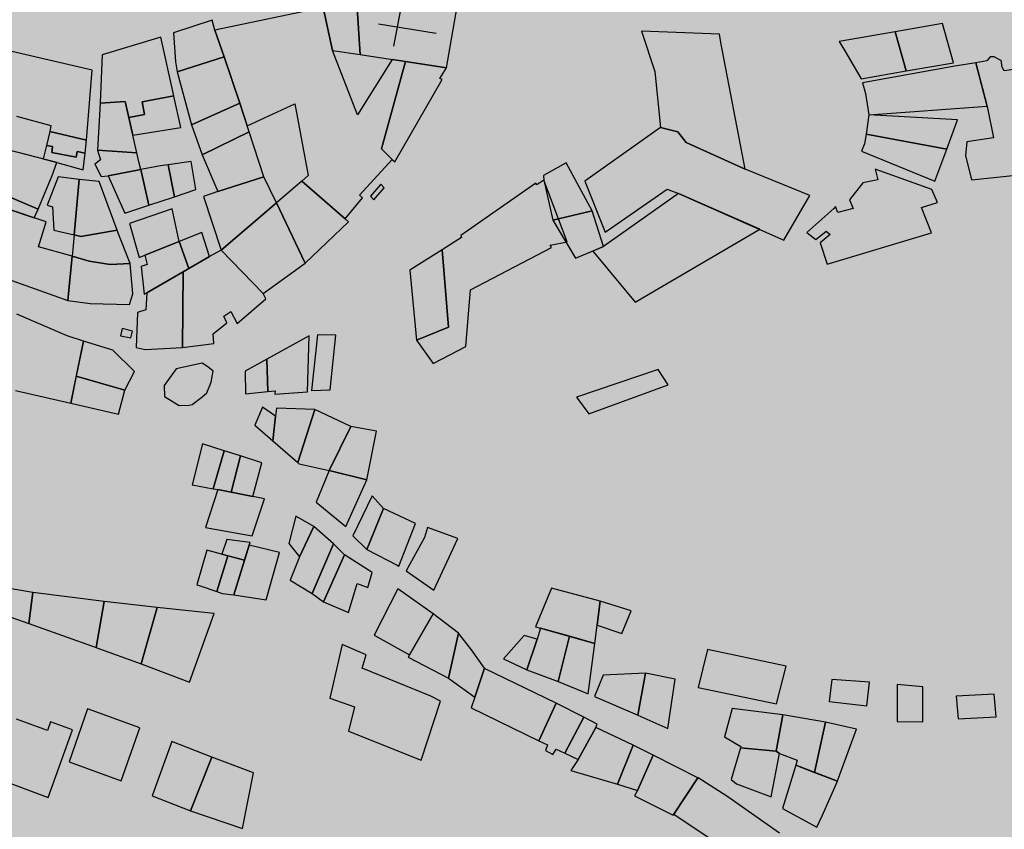
# Model space of a CAD drawing. Units: millimetres. Extents: x 345733 to 359545, y 4624114 to 4633983.
# Drawn here: x 352241 to 352405, y 4629600 to 4629735 of the extents above; entities that cross this region are included whole.
import ezdxf

# ---------------------------------------------------------------- set-up
doc = ezdxf.new("R2010")
doc.units = ezdxf.units.MM
doc.layers.add('ClasseIII', color=30, linetype='Continuous')
doc.layers.add('G_FABBRICATI', color=3, linetype='Continuous')

msp = doc.modelspace()

# ---------------------------------------------------------------- hatches: boundary and pattern name
at = {"layer": 'ClasseIII'}
h = msp.add_hatch(color=256, dxfattribs=at)
h.paths.add_polyline_path([(353492.28, 4629589.33), (353501.93, 4629614.63), (353510.36, 4629633.9), (353521.21, 4629653.17), (353530.86, 4629656.78), (353527.24, 4629667.62), (353550.14, 4629678.46), (353563.4, 4629692.92), (353559.79, 4629704.96), (353576.66, 4629718.21), (353597.15, 4629742.3), (353608, 4629761.57), (353628.5, 4629773.62), (353639.34, 4629797.7), (353646.58, 4629821.79), (353641.76, 4629837.45), (353651.4, 4629841.07), (353638.14, 4629872.38), (353650.19, 4629882.02), (353642.96, 4629894.06), (353671.32, 4629905.87), (353650.37, 4629916.33), (353648.22, 4629944.25), (353618.12, 4629995.8), (353618.12, 4630019.42), (353594.48, 4630045.2), (353607.38, 4630058.08), (353590.18, 4630086), (353609.53, 4630090.3), (353622.42, 4630101.04), (353607.38, 4630133.25), (353598.78, 4630167.62), (353631.02, 4630191.24), (353628.87, 4630206.28), (353631.02, 4630253.53), (353590.18, 4630247.08), (353588.03, 4630257.82), (353572.99, 4630290.04), (353519.25, 4630296.48), (353478.41, 4630317.96), (353444.02, 4630324.4), (353418.23, 4630317.96), (353418.23, 4630324.4), (353411.78, 4630363.06), (353433.27, 4630367.36), (353433.27, 4630371.65), (353411.78, 4630416.75), (353375.24, 4630421.05), (353360.19, 4630440.38), (353327.95, 4630438.23), (353263.46, 4630414.61), (353220.48, 4630373.8), (353175.34, 4630341.58), (353147.39, 4630343.73), (353110.85, 4630373.8), (353074.31, 4630401.72), (353067.86, 4630425.35), (353076.46, 4630464), (353091.51, 4630541.32), (353162.44, 4630618.64), (353244.12, 4630708.85), (353317.2, 4630734.62), (353325.8, 4630743.21), (353342.99, 4630777.57), (353302.15, 4630779.72), (353175.34, 4630760.39), (353080.76, 4630721.73), (353054.97, 4630741.06), (353011.98, 4630732.47), (353029.17, 4630717.44), (352941.05, 4630695.96), (352754.04, 4630603.61), (352717.5, 4630633.67), (352650.87, 4630704.55), (352618.63, 4630749.65), (352605.73, 4630726.03), (352592.84, 4630706.7), (352560.59, 4630674.48), (352552, 4630668.04), (352517.61, 4630655.15), (352511.16, 4630642.27), (352496.11, 4630603.61), (352500.41, 4630573.54), (352448.82, 4630554.21), (352429.48, 4630543.47), (352423.03, 4630498.37), (352416.58, 4630457.56), (352397.06, 4630425.31), (352375.45, 4630404.92), (352369.44, 4630391.72), (352333.42, 4630364.12), (352291.39, 4630323.33), (352112.48, 4630367.72), (352096.87, 4630317.33), (352024.83, 4630341.33), (352022.43, 4630307.74), (351974.4, 4630300.54), (351896.35, 4630323.33), (351803.89, 4630326.93), (351715.04, 4630364.12), (351660.09, 4630348.32), (351604.05, 4630332.54), (351515.65, 4630334.91), (351454.09, 4630345.95), (351397.26, 4630366.45), (351351.48, 4630381.44), (351309.65, 4630415.35), (351268.61, 4630450.84), (351239.41, 4630468.19), (351219.67, 4630427.18), (351188.32, 4630356.33), (351183.39, 4630326.81), (351162.47, 4630254.25), (351161.24, 4630165.7), (351156.31, 4630059.92), (351151.39, 4630039.02), (351189.55, 4629999.66), (351167.39, 4629936.94), (351118.45, 4629855.98), (351127.4, 4629825.81), (351111.74, 4629795.65), (351137.46, 4629772.19), (351132.99, 4629756.55), (351149.76, 4629743.14), (351151.99, 4629712.97), (351129.63, 4629653.76), (351105.03, 4629650.41), (351052.48, 4629643.7), (351026.76, 4629639.24), (351022.29, 4629590.08), (351018.94, 4629572.2), (350999.93, 4629515.22), (350986.51, 4629461.6), (350955.2, 4629411.32), (350938.43, 4629404.62), (350903.77, 4629362.16), (350880.29, 4629355.46), (350855.8, 4629359.1), (350826.26, 4629366.48), (350833.64, 4629339.42), (350843.49, 4629287.76), (350841.03, 4629248.41), (350836.1, 4629196.75), (350826.26, 4629147.56), (350826.26, 4629120.5), (350804.1, 4629088.52), (350804.1, 4629059), (350799.18, 4629041.79), (350786.87, 4629009.81), (350777.02, 4628975.37), (350774.56, 4628931.09), (350757.33, 4628904.04), (350742.56, 4628874.52), (350737.63, 4628830.24), (350725.33, 4628822.86), (350722.86, 4628798.27), (350708.09, 4628753.99), (350693.32, 4628726.93), (350663.78, 4628719.55), (350641.63, 4628736.77), (350617.01, 4628707.25), (350592.39, 4628702.33), (350565.31, 4628697.42), (350528.38, 4628662.98), (350498.84, 4628658.06), (350429.91, 4628662.98), (350363.45, 4628675.28), (350341.29, 4628633.46), (350316.67, 4628557.21), (350274.82, 4628451.44), (350242.82, 4628380.1), (350161.58, 4628330.91), (350129.67, 4628324.73), (350127.6, 4628312.75), (350140.89, 4628302.88), (350146.29, 4628274.12), (350146.56, 4628273.98), (350165.18, 4628281.56), (350194.77, 4628279.59), (350234.22, 4628279.59), (350259.87, 4628281.56), (350311.16, 4628287.47), (350338.78, 4628281.56), (350406.45, 4628298.95), (350421.7, 4628301.88), (350453.37, 4628307.74), (350477.41, 4628322.98), (350500.87, 4628325.32), (350547.19, 4628333.52), (350563.02, 4628332.35), (350568.89, 4628327.08), (350589.41, 4628328.84), (350607.59, 4628320.05), (350615.22, 4628310.67), (350631.05, 4628310.67), (350646.29, 4628308.33), (350663.3, 4628308.91), (350690.28, 4628313.02), (350718.42, 4628305.98), (350829.25, 4628282.55), (350882.03, 4628293.68), (350906.15, 4628293.78), (350943.42, 4628295.74), (350968.93, 4628295.74), (350983.31, 4628294.43), (350995.74, 4628284.63), (351011.43, 4628266.99), (351023.85, 4628251.31), (351050.01, 4628244.78), (351104.94, 4628240.2), (351141.56, 4628236.28), (351163.79, 4628222.56), (351191.91, 4628223.21), (351208.25, 4628202.96), (351226.56, 4628192.51), (351243.56, 4628185.32), (351255.33, 4628168.33), (351272.99, 4628163.76), (351288.03, 4628153.96), (351323.34, 4628126.52), (351366.5, 4628093.19), (351367.15, 4628084.7), (351374.34, 4628070.98), (351378.54, 4628059.19), (351395.74, 4628051.62), (351422.59, 4628029.61), (351452.19, 4628011.73), (351472.15, 4627975.28), (351489.36, 4627932.64), (351507.94, 4627906.5), (351538.23, 4627867.99), (351558.88, 4627835.66), (351571.26, 4627814.34), (351600.86, 4627794.4), (351632.52, 4627774.45), (351658.22, 4627756.22), (351665.61, 4627744.62), (351681.44, 4627711.4), (351694.63, 4627688.2), (351689.89, 4627665.53), (351692, 4627628.62), (351688.3, 4627587.49), (351685.66, 4627551.11), (351684.08, 4627523.69), (351688.83, 4627485.73), (351691.63, 4627459.73), (351675.37, 4627390.71), (351618.49, 4627346.05), (351590.04, 4627333.87), (351585.98, 4627305.45), (351577.85, 4627268.91), (351573.79, 4627248.61), (351561.6, 4627147.1), (351557.54, 4627041.54), (351533.16, 4626972.52), (351525.31, 4626899.37), (351585.8, 4626855.33), (351605.58, 4626838.83), (351638.8, 4626879.14), (351711.94, 4626883.2), (351817.59, 4626846.66), (351947.62, 4626866.96), (352032.95, 4626907.56), (352093.9, 4626964.4), (352114.21, 4626996.88), (352158.91, 4627057.78), (352158.91, 4627126.8), (352187.35, 4627195.83), (352187.35, 4627264.85), (352199.55, 4627297.33), (352240.18, 4627313.57), (352313.32, 4627321.69), (352402.71, 4627317.63), (352463.66, 4627285.15), (352536.8, 4627228.31), (352622.13, 4627074.02), (352666.83, 4627000.94), (352695.27, 4626980.64), (352687.15, 4626935.98), (352703.4, 4626871.02), (352727.78, 4626879.14), (352723.72, 4626806.06), (352691.21, 4626765.46), (352670.89, 4626769.52), (352650.58, 4626720.8), (352674.96, 4626651.77), (352691.21, 4626647.71), (352670.89, 4626534.03), (352679.02, 4626473.13), (352687.15, 4626404.11), (352687.15, 4626335.09), (352715.59, 4626294.49), (352739.97, 4626237.65), (352760.29, 4626172.68), (352768.41, 4626149.7), (352795.82, 4626134.3), (352807.35, 4626141.71), (352815.7, 4626163.95), (352867.19, 4626169.51), (352940.94, 4626205.67), (353011.91, 4626254.33), (353075.92, 4626289.09), (353126.02, 4626311.34), (353196.99, 4626333.59), (353256.82, 4626362.79), (353306.92, 4626394.77), (353383.83, 4626407.32), (353370.93, 4626621.41), (353379.28, 4626678.42), (353235.02, 4626888.4), (353219.34, 4626917.78), (353274.22, 4627000.04), (353291.86, 4627050.96), (353289.9, 4627086.21), (353350.66, 4627082.29), (353425.15, 4627078.38), (353497.67, 4627078.38), (353556.47, 4627086.21), (353585.87, 4627099.92), (353664.27, 4627174.34), (353691.71, 4627209.6), (353752.72, 4627259.88), (353755.5, 4627268.22), (353742.87, 4627352.36), (353740.38, 4627402.08), (353700.27, 4627421.18), (353729.79, 4627582.83), (353714.48, 4627671.29), (353710.11, 4627732.46), (353735.25, 4627777.23), (353758.74, 4627813.62), (353784.61, 4627859.79), (353775.37, 4627879.48), (353758.12, 4627907.8), (353734.72, 4627942.88), (353721.16, 4627951.5), (353700.83, 4627960.74), (353680.5, 4627974.89), (353657.71, 4628006.9), (353628.83, 4628027.55), (353601.01, 4628043.79), (353578.82, 4628050.35), (353589.45, 4628066.59), (353596.01, 4628075.96), (353607.57, 4628092.82), (353622.42, 4628101.59), (353600.44, 4628140.62), (353580.91, 4628165.02), (353576.03, 4628199.17), (353573.59, 4628223.57), (353571.15, 4628243.08), (353573.59, 4628272.36), (353578.47, 4628308.95), (353583.35, 4628340.66), (353566.26, 4628362.62), (353573.59, 4628426.05), (353578.47, 4628450.44), (353568.7, 4628472.4), (353539.41, 4628496.79), (353502.78, 4628489.48), (353490.58, 4628528.51), (353485.69, 4628594.38), (353490.58, 4628670), (353517.49, 4628658.74), (353528.72, 4628697.2), (353539.94, 4628703.61), (353618.53, 4628735.67), (353666.65, 4628754.9), (353687.5, 4628774.13), (353706.74, 4628806.18), (353721.18, 4628844.64), (353732.4, 4628849.45), (353746.84, 4628846.24), (353762.88, 4628852.65), (353782.12, 4628855.86), (353807.78, 4628875.09), (353830.24, 4628891.11), (353814.2, 4628913.55), (353822.22, 4628931.17), (353809.39, 4628950.41), (353799.76, 4628974.44), (353812.59, 4628985.66), (353817.41, 4629008.1), (353807.78, 4629070.6), (353799.76, 4629141.11), (353804.57, 4629181.17), (353825.42, 4629210.02), (353810.99, 4629216.43), (353782.12, 4629216.43), (353746.84, 4629214.82), (353685.89, 4629221.23), (353661.83, 4629222.84), (353626.55, 4629227.64), (353626.55, 4629240.47), (353591.27, 4629269.31), (353567.21, 4629294.95), (353552.77, 4629327), (353539.94, 4629333.41), (353533.53, 4629352.64), (353507.87, 4629357.45), (353493.49, 4629365.3), (353509.16, 4629418.3), (353507.95, 4629455.64), (353506.75, 4629499), (353501.93, 4629539.95), (353492.28, 4629539.95), (353489.87, 4629554.4)])
h.paths.add_polyline_path([(352486.19, 4627830.31), (352502.53, 4627820.61), (352517.57, 4627802.36), (352539.05, 4627781.97), (352540.12, 4627768.02), (352542.27, 4627761.58), (352562.68, 4627731.53), (352572.35, 4627686.45), (352576.64, 4627667.13), (352587.38, 4627643.52), (352590.61, 4627599.52), (352597.05, 4627553.37), (352597.05, 4627525.47), (352605.64, 4627490.05), (352620.68, 4627436.39), (352616.38, 4627402.04), (352611.01, 4627382.73), (352640.01, 4627352.68), (352550.86, 4627281.84), (352546.57, 4627288.28), (352531.53, 4627311.89), (352514.34, 4627331.21), (352491.79, 4627347.31), (352455.27, 4627378.43), (352441.31, 4627387.02), (352415.53, 4627411.7), (352380.08, 4627453.56), (352373.64, 4627476.1), (352341.41, 4627544.78), (352326.38, 4627579.13), (352303.82, 4627611.32), (352287.71, 4627663.91), (352329.6, 4627673.57), (352378.73, 4627689.81), (352387.12, 4627716.23), (352385.44, 4627739.72), (352400.55, 4627766.14), (352419.44, 4627758.17), (352444.63, 4627759.01), (352461, 4627768.24), (352476.95, 4627785.86), (352481.99, 4627802.63)], flags=16)

# ---------------------------------------------------------------- linework, layer by layer
at = {"layer": 'G_FABBRICATI'}
for p, q in [((352297.65, 4629729.1), (352296.94, 4629739.6)), ((352296.94, 4629739.6), (352297.65, 4629729.1)), ((352291.43, 4629736.96), (352273.36, 4629733.19)), ((352291.43, 4629736.96), (352293, 4629729.8)), ((352293, 4629729.8), (352291.43, 4629736.96)), ((352303.28, 4629730.51), (352304.5, 4629736.91)), ((352312.05, 4629726.87), (352313.88, 4629737.11)), ((352272.89, 4629734.82), (352266.45, 4629732.75)), ((352273.36, 4629733.19), (352272.89, 4629734.82)), ((352300.72, 4629734.22), (352310.35, 4629732.65)), ((352395.02, 4629734.27), (352387.08, 4629732.89)), ((352396.85, 4629727.74), (352395.02, 4629734.27)), ((352264.31, 4629732.02), (352254.51, 4629729.04)), ((352266.48, 4629722.22), (352264.31, 4629732.02)), ((352266.45, 4629732.75), (352266.75, 4629727.9)), ((352274.89, 4629728.7), (352273.36, 4629733.19)), ((352273.36, 4629733.19), (352274.89, 4629728.7)), ((352357.75, 4629732.48), (352344.69, 4629733.01)), ((352344.69, 4629733.01), (352346.93, 4629726.29)), ((352357.92, 4629731.14), (352357.75, 4629732.48)), ((352387.08, 4629732.89), (352377.72, 4629731.29)), ((352387.08, 4629732.89), (352388.95, 4629726.35)), ((352388.95, 4629726.35), (352387.08, 4629732.89)), ((352252.81, 4629726.47), (352235.12, 4629730.62)), ((352362.02, 4629709.96), (352357.92, 4629731.14)), ((352377.72, 4629731.29), (352378.83, 4629729.44)), ((352254.51, 4629729.04), (352254.18, 4629721.08)), ((352267.01, 4629726.19), (352274.89, 4629728.7)), ((352274.89, 4629728.7), (352267.01, 4629726.19)), ((352277.5, 4629720.96), (352274.89, 4629728.7)), ((352274.89, 4629728.7), (352277.5, 4629720.96)), ((352293, 4629729.8), (352297.65, 4629729.1)), ((352297.17, 4629719.04), (352293, 4629729.8)), ((352297.65, 4629729.1), (352312.05, 4629726.87)), ((352378.83, 4629729.44), (352381.39, 4629725.05)), ((352402.98, 4629728.69), (352402.42, 4629728.03)), ((352403.67, 4629728.7), (352402.98, 4629728.69)), ((352404.86, 4629728.06), (352403.67, 4629728.7)), ((352266.75, 4629727.9), (352267.01, 4629726.19)), ((352302.96, 4629728.28), (352297.17, 4629719.04)), ((352305.24, 4629727.93), (352301.18, 4629713.34)), ((352301.18, 4629713.34), (352305.24, 4629727.93)), ((352305.24, 4629727.93), (352302.96, 4629728.28)), ((352312.05, 4629726.87), (352305.24, 4629727.93)), ((352310.94, 4629725.11), (352312.05, 4629726.87)), ((352397.07, 4629727.14), (352381.62, 4629724.37)), ((352388.95, 4629726.35), (352396.86, 4629727.72)), ((352396.86, 4629727.72), (352396.85, 4629727.74)), ((352400.57, 4629727.72), (352397.07, 4629727.14)), ((352402.42, 4629728.03), (352400.57, 4629727.72)), ((352400.57, 4629727.72), (352402.48, 4629720.39)), ((352402.46, 4629720.49), (352400.57, 4629727.72)), ((352404.92, 4629727.11), (352404.86, 4629728.06)), ((352405.33, 4629726.39), (352404.92, 4629727.11)), ((352409.83, 4629727.07), (352405.33, 4629726.39)), ((352251.9, 4629714.78), (352252.81, 4629726.47)), ((352267.01, 4629726.19), (352269.44, 4629717.33)), ((352346.93, 4629726.29), (352347.88, 4629716.88)), ((352381.39, 4629725.05), (352388.95, 4629726.35)), ((352303.44, 4629711.14), (352311.35, 4629724.91)), ((352311.35, 4629724.91), (352310.94, 4629725.11)), ((352381.62, 4629724.37), (352382.14, 4629722.56)), ((352266.48, 4629722.22), (352261.18, 4629721.21)), ((352261.18, 4629721.21), (352266.48, 4629722.22)), ((352266.49, 4629722.16), (352266.48, 4629722.22)), ((352267.63, 4629716.93), (352266.49, 4629722.16)), ((352382.14, 4629722.56), (352382.7, 4629719)), ((352254.18, 4629720.97), (352253.73, 4629713.13)), ((352258.34, 4629721.27), (352254.18, 4629720.97)), ((352254.18, 4629720.97), (352258.34, 4629721.27)), ((352254.18, 4629721.08), (352254.18, 4629720.97)), ((352259.6, 4629715.6), (352258.34, 4629721.27)), ((352258.34, 4629721.27), (352258.94, 4629718.57)), ((352261.18, 4629721.21), (352261.57, 4629719.1)), ((352261.57, 4629719.1), (352261.18, 4629721.21)), ((352269.44, 4629717.33), (352277.5, 4629720.96)), ((352277.5, 4629720.96), (352269.44, 4629717.33)), ((352279.08, 4629716.18), (352277.5, 4629720.96)), ((352277.5, 4629720.96), (352278.76, 4629717.16)), ((352278.76, 4629717.16), (352286.72, 4629720.85)), ((352286.72, 4629720.85), (352288.95, 4629708.88)), ((352382.7, 4629719), (352402.46, 4629720.49)), ((352402.48, 4629720.39), (352403.55, 4629715.19)), ((352240.17, 4629718.8), (352245.91, 4629717.26)), ((352261.57, 4629719.1), (352258.94, 4629718.57)), ((352258.94, 4629718.57), (352261.57, 4629719.1)), ((352382.7, 4629719), (352382.25, 4629715.81)), ((352397.53, 4629718.17), (352382.7, 4629719)), ((352245.91, 4629717.26), (352245.75, 4629716.26)), ((352258.94, 4629718.57), (352259.6, 4629715.6)), ((352269.44, 4629717.33), (352271.24, 4629712.31)), ((352395.72, 4629713.26), (352397.53, 4629718.17)), ((352245.75, 4629716.26), (352245.16, 4629713.9)), ((352245.75, 4629716.26), (352251.9, 4629714.78)), ((352251.9, 4629714.78), (352245.75, 4629716.26)), ((352259.6, 4629715.6), (352267.63, 4629716.93)), ((352260.28, 4629712.69), (352259.6, 4629715.6)), ((352271.24, 4629712.31), (352279.08, 4629716.18)), ((352279.08, 4629716.18), (352271.24, 4629712.31)), ((352281.54, 4629708.64), (352279.08, 4629716.18)), ((352347.88, 4629716.88), (352335.22, 4629707.94)), ((352347.88, 4629716.88), (352350.74, 4629716.17)), ((352350.74, 4629716.17), (352347.88, 4629716.88)), ((352350.74, 4629716.17), (352352.17, 4629714.42)), ((352352.17, 4629714.42), (352350.74, 4629716.17)), ((352382.25, 4629715.81), (352381.95, 4629714.15)), ((352395.72, 4629713.26), (352382.25, 4629715.81)), ((352382.25, 4629715.81), (352395.72, 4629713.26)), ((352246.94, 4629711.06), (352235.66, 4629713.92)), ((352245.16, 4629713.9), (352244.65, 4629711.64)), ((352246.18, 4629713.71), (352245.16, 4629713.9)), ((352245.16, 4629713.9), (352246.18, 4629713.71)), ((352246.05, 4629712.74), (352246.18, 4629713.71)), ((352246.18, 4629713.71), (352246.05, 4629712.74)), ((352251.65, 4629712.63), (352251.9, 4629714.78)), ((352352.17, 4629714.42), (352362.02, 4629709.96)), ((352362.02, 4629709.96), (352352.17, 4629714.42)), ((352381.95, 4629714.15), (352381.45, 4629712.97)), ((352399.09, 4629714.5), (352398.86, 4629712.24)), ((352403.55, 4629715.19), (352399.09, 4629714.5)), ((352250.13, 4629711.97), (352246.05, 4629712.74)), ((352246.05, 4629712.74), (352250.13, 4629711.97)), ((352250.29, 4629712.9), (352250.13, 4629711.97)), ((352250.13, 4629711.97), (352250.29, 4629712.9)), ((352251.65, 4629712.63), (352250.29, 4629712.9)), ((352250.29, 4629712.9), (352251.65, 4629712.63)), ((352251.33, 4629709.84), (352251.65, 4629712.63)), ((352260.28, 4629712.69), (352253.73, 4629713.13)), ((352253.73, 4629713.13), (352254.21, 4629711.51)), ((352253.73, 4629713.13), (352260.28, 4629712.69)), ((352260.64, 4629711.17), (352260.28, 4629712.69)), ((352271.24, 4629712.31), (352273.81, 4629706.22)), ((352301.18, 4629713.34), (352303.01, 4629711.57)), ((352303.01, 4629711.57), (352301.18, 4629713.34)), ((352381.45, 4629712.97), (352393.75, 4629707.94)), ((352393.75, 4629707.94), (352395.72, 4629713.26)), ((352398.86, 4629712.24), (352399.85, 4629708.17)), ((352244.65, 4629711.64), (352246.94, 4629711.06)), ((352246.14, 4629708.87), (352246.94, 4629711.06)), ((352246.94, 4629711.06), (352251.33, 4629709.84)), ((352254.21, 4629711.51), (352253.26, 4629710.75)), ((352253.26, 4629710.75), (352254.32, 4629708.74)), ((352260.94, 4629709.86), (352260.64, 4629711.17)), ((352264.26, 4629710.49), (352260.94, 4629709.86)), ((352265.54, 4629710.67), (352264.26, 4629710.49)), ((352269.4, 4629711.24), (352265.54, 4629710.67)), ((352265.54, 4629710.67), (352266.58, 4629705.33)), ((352266.58, 4629705.33), (352265.54, 4629710.67)), ((352270.13, 4629706.52), (352269.4, 4629711.24)), ((352297.51, 4629705.62), (352303.01, 4629711.57)), ((352303.01, 4629711.57), (352303.44, 4629711.14)), ((352332.09, 4629710.99), (352328.29, 4629708.9)), ((352336.43, 4629702.97), (352332.09, 4629710.99)), ((352243.77, 4629703.26), (352246.14, 4629708.87)), ((352254.32, 4629708.74), (352255.52, 4629708.85)), ((352260.94, 4629709.86), (352255.52, 4629708.85)), ((352255.52, 4629708.85), (352260.94, 4629709.86)), ((352255.52, 4629708.85), (352258.29, 4629702.57)), ((352260.94, 4629709.86), (352262.29, 4629703.9)), ((352262.29, 4629703.9), (352260.94, 4629709.86)), ((352288.95, 4629708.88), (352287.88, 4629707.96)), ((352328.29, 4629708.9), (352328.34, 4629708.08)), ((352372.83, 4629705.53), (352362.02, 4629709.96)), ((352393.23, 4629706.52), (352383.74, 4629709.92)), ((352383.74, 4629709.92), (352384.18, 4629708.16)), ((352399.85, 4629708.17), (352406.79, 4629708.87)), ((352243.77, 4629703.26), (352232.78, 4629707.97)), ((352233.73, 4629707.56), (352243.77, 4629703.26)), ((352247.12, 4629708.64), (352245.3, 4629703.91)), ((352250.67, 4629708.21), (352247.12, 4629708.64)), ((352249.8, 4629698.94), (352250.67, 4629708.21)), ((352250.67, 4629708.21), (352249.8, 4629698.94)), ((352254.02, 4629707.85), (352250.67, 4629708.21)), ((352257, 4629699.75), (352254.02, 4629707.85)), ((352273.81, 4629706.22), (352281.54, 4629708.64)), ((352281.54, 4629708.63), (352273.81, 4629706.22)), ((352283.64, 4629704.32), (352281.54, 4629708.63)), ((352287.88, 4629707.96), (352283.64, 4629704.32)), ((352295.12, 4629701.63), (352287.88, 4629707.96)), ((352287.88, 4629707.96), (352295.12, 4629701.63)), ((352301.12, 4629707.45), (352299.38, 4629705.44)), ((352301.65, 4629706.82), (352301.12, 4629707.45)), ((352327, 4629707.59), (352314.47, 4629698.87)), ((352327.19, 4629707.34), (352327, 4629707.59)), ((352328.34, 4629708.08), (352327.19, 4629707.34)), ((352328.34, 4629708.08), (352329.84, 4629701.39)), ((352332.23, 4629697.81), (352328.34, 4629708.08)), ((352335.22, 4629707.94), (352338.6, 4629699.38)), ((352381.67, 4629707.63), (352379.47, 4629704.83)), ((352384.18, 4629708.16), (352381.67, 4629707.63)), ((352266.58, 4629705.33), (352270.13, 4629706.52)), ((352273.81, 4629706.22), (352271.46, 4629705.35)), ((352298.01, 4629705.15), (352297.51, 4629705.62)), ((352299.91, 4629704.81), (352301.65, 4629706.82)), ((352350.84, 4629705.88), (352338.31, 4629697.02)), ((352338.6, 4629699.38), (352348.98, 4629706.6)), ((352348.98, 4629706.6), (352350.84, 4629705.88)), ((352350.84, 4629705.88), (352368.47, 4629698.08)), ((352364.49, 4629699.91), (352350.84, 4629705.88)), ((352368.47, 4629698.08), (352372.83, 4629705.53)), ((352394.17, 4629704.36), (352393.23, 4629706.52)), ((352245.3, 4629703.91), (352246.18, 4629703.64)), ((352258.29, 4629702.57), (352262.29, 4629703.9)), ((352262.29, 4629703.9), (352266.58, 4629705.33)), ((352271.46, 4629705.35), (352274.37, 4629696.42)), ((352274.37, 4629696.42), (352283.64, 4629704.32)), ((352283.64, 4629704.32), (352274.37, 4629696.42)), ((352283.64, 4629704.32), (352288.42, 4629694.22)), ((352288.42, 4629694.22), (352283.64, 4629704.32)), ((352295.12, 4629701.63), (352298.01, 4629705.15)), ((352299.38, 4629705.44), (352299.91, 4629704.81)), ((352379.47, 4629704.83), (352380.07, 4629703.35)), ((352391.49, 4629703.53), (352394.17, 4629704.36)), ((352238.47, 4629703.37), (352243.15, 4629701.8)), ((352245.12, 4629701.14), (352238.47, 4629703.37)), ((352243.15, 4629701.8), (352243.77, 4629703.26)), ((352246.18, 4629703.64), (352246.43, 4629699.75)), ((352266.18, 4629703.29), (352259.06, 4629700.85)), ((352267.37, 4629697.86), (352266.18, 4629703.29)), ((352329.84, 4629701.39), (352336.43, 4629702.97)), ((352336.43, 4629702.97), (352329.84, 4629701.39)), ((352338.31, 4629697.02), (352336.43, 4629702.97)), ((352376.83, 4629703.38), (352372.31, 4629699.37)), ((352377.1, 4629703.68), (352376.83, 4629703.38)), ((352377.51, 4629702.7), (352377.1, 4629703.68)), ((352380.07, 4629703.35), (352377.51, 4629702.7)), ((352393.17, 4629699.32), (352391.49, 4629703.53)), ((352243.85, 4629696.98), (352245.12, 4629701.14)), ((352259.06, 4629700.85), (352260.7, 4629695.19)), ((352288.42, 4629694.22), (352295.67, 4629701.15)), ((352295.67, 4629701.15), (352295.12, 4629701.63)), ((352329.84, 4629701.39), (352333.64, 4629695.05)), ((352246.43, 4629699.75), (352249.8, 4629698.94)), ((352249.8, 4629698.94), (352249.46, 4629695.38)), ((352249.8, 4629698.94), (352250.9, 4629698.68)), ((352250.9, 4629698.68), (352249.8, 4629698.94)), ((352250.9, 4629698.68), (352257, 4629699.75)), ((352257, 4629699.75), (352250.9, 4629698.68)), ((352257.02, 4629699.71), (352257, 4629699.75)), ((352259.15, 4629694.19), (352257.02, 4629699.71)), ((352271.17, 4629699.35), (352267.37, 4629697.86)), ((352272.43, 4629695.36), (352271.17, 4629699.35)), ((352314.47, 4629698.87), (352314.58, 4629698.53)), ((352343.63, 4629687.7), (352364.49, 4629699.91)), ((352372.31, 4629699.37), (352373.85, 4629698.2)), ((352373.85, 4629698.2), (352375.54, 4629699.55)), ((352376.23, 4629699.04), (352374.55, 4629697.62)), ((352375.54, 4629699.55), (352376.23, 4629699.04)), ((352375.75, 4629694.07), (352393.17, 4629699.32)), ((352267.37, 4629697.86), (352261.61, 4629695.54)), ((352261.61, 4629695.54), (352267.37, 4629697.86)), ((352267.37, 4629697.86), (352268.98, 4629693.34)), ((352268.98, 4629693.34), (352267.37, 4629697.86)), ((352314.58, 4629698.53), (352311.34, 4629696.45)), ((352329.39, 4629697.23), (352332.23, 4629697.81)), ((352329.62, 4629696.85), (352329.39, 4629697.23)), ((352374.55, 4629697.62), (352375.75, 4629694.07)), ((352249.46, 4629695.38), (352243.85, 4629696.98)), ((352274.37, 4629696.42), (352272.43, 4629695.36)), ((352281.39, 4629689.14), (352274.37, 4629696.42)), ((352274.37, 4629696.42), (352281.39, 4629689.14)), ((352311.34, 4629696.45), (352305.95, 4629693.03)), ((352311.34, 4629696.45), (352312.41, 4629683.54)), ((352312.41, 4629683.54), (352311.34, 4629696.45)), ((352316.1, 4629689.75), (352329.62, 4629696.85)), ((352333.64, 4629695.05), (352338.31, 4629697.02)), ((352338.31, 4629697.02), (352336.56, 4629696.21)), ((352336.56, 4629696.21), (352343.63, 4629687.7)), ((352248.75, 4629687.96), (352249.46, 4629695.38)), ((352249.46, 4629695.38), (352248.75, 4629687.96)), ((352249.46, 4629695.38), (352252.33, 4629694.56)), ((352252.33, 4629694.56), (352249.46, 4629695.38)), ((352252.33, 4629694.56), (352255.82, 4629694.02)), ((352255.82, 4629694.02), (352252.33, 4629694.56)), ((352255.82, 4629694.02), (352259.15, 4629694.19)), ((352259.15, 4629694.19), (352255.82, 4629694.02)), ((352259.6, 4629689.12), (352259.15, 4629694.19)), ((352260.7, 4629695.19), (352261.61, 4629695.54)), ((352262, 4629694.03), (352261.01, 4629693.69)), ((352261.61, 4629695.54), (352262, 4629694.03)), ((352272.43, 4629695.36), (352268.04, 4629692.78)), ((352268.98, 4629693.34), (352272.43, 4629695.36)), ((352281.39, 4629689.14), (352288.42, 4629694.22)), ((352261.01, 4629693.69), (352261.5, 4629689.07)), ((352261.97, 4629689.25), (352268.98, 4629693.34)), ((352268.04, 4629692.78), (352261.97, 4629689.25)), ((352268.04, 4629692.78), (352267.94, 4629680.12)), ((352267.94, 4629680.12), (352268.04, 4629692.78)), ((352305.95, 4629693.03), (352307.04, 4629681.33)), ((352237.82, 4629691.87), (352248.75, 4629687.96)), ((352259.05, 4629687.3), (352259.6, 4629689.12)), ((352261.5, 4629689.07), (352261.97, 4629689.25)), ((352261.97, 4629689.25), (352261.8, 4629686.4)), ((352281.84, 4629688.26), (352281.39, 4629689.14)), ((352315.33, 4629680.27), (352316.1, 4629689.75)), ((352248.75, 4629687.96), (352252.51, 4629687.46)), ((352252.51, 4629687.46), (352259.05, 4629687.3)), ((352277.08, 4629684.14), (352281.84, 4629688.26)), ((352248.62, 4629682.1), (352240.21, 4629685.7)), ((352260.39, 4629685.97), (352260.19, 4629680.13)), ((352261.8, 4629686.4), (352260.39, 4629685.97)), ((352274.83, 4629685.39), (352275.99, 4629686.14)), ((352275.99, 4629686.14), (352277.08, 4629684.14)), ((352273.03, 4629682.44), (352275.35, 4629684.27)), ((352275.35, 4629684.27), (352274.83, 4629685.39)), ((352257.85, 4629683.28), (352257.54, 4629682.07)), ((352259.54, 4629682.87), (352257.85, 4629683.28)), ((352259.26, 4629681.77), (352259.54, 4629682.87)), ((352273.18, 4629680.82), (352273.03, 4629682.44)), ((352312.41, 4629683.54), (352307.04, 4629681.33)), ((352307.04, 4629681.33), (352312.41, 4629683.54)), ((352251.35, 4629681.17), (352248.62, 4629682.1)), ((352249.23, 4629670.84), (352251.35, 4629681.17)), ((352251.35, 4629681.17), (352250.15, 4629675.34)), ((352256.27, 4629679.66), (352251.35, 4629681.17)), ((352257.54, 4629682.07), (352259.26, 4629681.77)), ((352267.94, 4629680.12), (352273.18, 4629680.82)), ((352289.09, 4629682.06), (352282.01, 4629678.15)), ((352288.84, 4629672.69), (352289.09, 4629682.06)), ((352290.5, 4629682.27), (352289.49, 4629672.96)), ((352293.59, 4629682.2), (352290.5, 4629682.27)), ((352292.62, 4629673.06), (352293.59, 4629682.2)), ((352307.04, 4629681.33), (352309.87, 4629677.47)), ((352259.92, 4629676.11), (352256.27, 4629679.66)), ((352260.19, 4629680.13), (352261.66, 4629679.81)), ((352261.66, 4629679.81), (352267.94, 4629680.12)), ((352309.87, 4629677.47), (352315.33, 4629680.27)), ((352271.2, 4629677.53), (352266.86, 4629676.57)), ((352272.16, 4629676.89), (352271.2, 4629677.53)), ((352282.01, 4629678.15), (352278.38, 4629676.17)), ((352282.01, 4629678.15), (352282.18, 4629672.77)), ((352282.18, 4629672.77), (352282.01, 4629678.15)), ((352258.3, 4629672.97), (352259.92, 4629676.11)), ((352266.86, 4629676.57), (352264.87, 4629673.75)), ((352273.04, 4629676.18), (352272.16, 4629676.89)), ((352272.7, 4629674.34), (352273.04, 4629676.18)), ((352278.38, 4629676.17), (352278.46, 4629672.4)), ((352347.48, 4629676.43), (352333.83, 4629671.85)), ((352349.12, 4629673.87), (352347.48, 4629676.43)), ((352250.15, 4629675.34), (352249.23, 4629670.84)), ((352250.15, 4629675.34), (352258.3, 4629672.97)), ((352258.3, 4629672.97), (352250.15, 4629675.34)), ((352272, 4629672.55), (352272.7, 4629674.34)), ((352239.99, 4629672.93), (352249.23, 4629670.84)), ((352257.24, 4629669.01), (352258.3, 4629672.97)), ((352264.87, 4629673.75), (352264.94, 4629671.95)), ((352271.14, 4629671.8), (352272, 4629672.55)), ((352278.46, 4629672.4), (352282.18, 4629672.77)), ((352282.18, 4629672.77), (352283.44, 4629672.9)), ((352283.44, 4629672.9), (352283.38, 4629672.32)), ((352283.38, 4629672.32), (352288.84, 4629672.69)), ((352289.49, 4629672.96), (352292.62, 4629673.06)), ((352335.9, 4629669.05), (352349.12, 4629673.87)), ((352264.94, 4629671.95), (352267.37, 4629670.45)), ((352269.56, 4629670.61), (352271.14, 4629671.8)), ((352333.83, 4629671.85), (352335.9, 4629669.05)), ((352249.23, 4629670.84), (352257.24, 4629669.01)), ((352267.37, 4629670.45), (352269.04, 4629670.49)), ((352269.04, 4629670.49), (352269.56, 4629670.61)), ((352281.32, 4629670.14), (352280, 4629667.12)), ((352283.46, 4629668.64), (352281.32, 4629670.14)), ((352283.65, 4629670), (352283.46, 4629668.64)), ((352290.07, 4629669.78), (352283.65, 4629670)), ((352287.2, 4629660.9), (352290.07, 4629669.78)), ((352290.07, 4629669.78), (352287.2, 4629660.9)), ((352296.08, 4629666.9), (352290.07, 4629669.78)), ((352283.04, 4629664.55), (352283.46, 4629668.64)), ((352283.46, 4629668.64), (352283.04, 4629664.55)), ((352280, 4629667.12), (352283.04, 4629664.55)), ((352292.45, 4629659.57), (352296.08, 4629666.9)), ((352296.08, 4629666.9), (352292.45, 4629659.57)), ((352300.34, 4629666.16), (352296.08, 4629666.9)), ((352298.75, 4629658.03), (352300.34, 4629666.16)), ((352283.04, 4629664.55), (352287.19, 4629660.92)), ((352271.26, 4629664.02), (352269.53, 4629657.15)), ((352274.9, 4629662.87), (352271.26, 4629664.02)), ((352274.9, 4629662.87), (352273.08, 4629656.52)), ((352273.08, 4629656.52), (352274.9, 4629662.87)), ((352277.64, 4629662), (352274.9, 4629662.87)), ((352277.64, 4629662), (352276.06, 4629655.94)), ((352276.06, 4629655.94), (352277.64, 4629662)), ((352281.21, 4629660.85), (352277.64, 4629662)), ((352279.68, 4629655.2), (352281.21, 4629660.85)), ((352287.19, 4629660.92), (352287.2, 4629660.9)), ((352287.2, 4629660.9), (352287.46, 4629660.67)), ((352287.46, 4629660.67), (352292.45, 4629659.57)), ((352292.45, 4629659.57), (352290.26, 4629654.26)), ((352292.45, 4629659.57), (352298.75, 4629658.03)), ((352298.75, 4629658.03), (352292.45, 4629659.57)), ((352295.25, 4629650.2), (352298.75, 4629658.03)), ((352269.53, 4629657.15), (352273.08, 4629656.52)), ((352273.81, 4629656.39), (352271.8, 4629650.06)), ((352273.08, 4629656.52), (352273.81, 4629656.39)), ((352279.68, 4629655.2), (352273.81, 4629656.39)), ((352273.81, 4629656.39), (352276.06, 4629655.94)), ((352276.06, 4629655.94), (352279.68, 4629655.2)), ((352279.59, 4629648.66), (352281.65, 4629654.84)), ((352281.65, 4629654.84), (352279.68, 4629655.2)), ((352299.63, 4629655.35), (352296.43, 4629648.64)), ((352301.52, 4629653.23), (352299.63, 4629655.35)), ((352290.26, 4629654.26), (352295.25, 4629650.2)), ((352298.74, 4629646.35), (352301.52, 4629653.23)), ((352301.52, 4629653.23), (352298.74, 4629646.35)), ((352306.88, 4629650.68), (352301.52, 4629653.23)), ((352286.86, 4629651.93), (352285.73, 4629647.36)), ((352289.91, 4629650.2), (352286.86, 4629651.93)), ((352271.8, 4629650.06), (352279.59, 4629648.66)), ((352287.5, 4629645.12), (352289.91, 4629650.2)), ((352289.91, 4629650.2), (352287.5, 4629645.12)), ((352293.18, 4629647.33), (352289.91, 4629650.2)), ((352304.08, 4629643.57), (352306.88, 4629650.68)), ((352308.88, 4629650.02), (352308.41, 4629648.35)), ((352313.97, 4629648.19), (352308.88, 4629650.02)), ((352275.33, 4629648.05), (352274.51, 4629645.59)), ((352279.22, 4629647.55), (352275.33, 4629648.05)), ((352296.43, 4629648.64), (352298.74, 4629646.35)), ((352308.41, 4629648.35), (352305.32, 4629642.8)), ((352309.97, 4629639.57), (352313.97, 4629648.19)), ((352271.97, 4629646.27), (352270.35, 4629640.48)), ((352275.53, 4629645.32), (352271.97, 4629646.27)), ((352279.07, 4629647.09), (352276.51, 4629638.78)), ((352278.29, 4629644.57), (352279.07, 4629647.09)), ((352279.07, 4629647.09), (352279.22, 4629647.55)), ((352284.17, 4629645.84), (352279.07, 4629647.09)), ((352285.73, 4629647.36), (352287.5, 4629645.12)), ((352289.59, 4629638.99), (352293.18, 4629647.33)), ((352293.18, 4629647.33), (352289.59, 4629638.99)), ((352294.99, 4629645.46), (352293.18, 4629647.33)), ((352298.74, 4629646.35), (352303.85, 4629643.72)), ((352275.53, 4629645.32), (352273.66, 4629639.36)), ((352273.66, 4629639.36), (352275.53, 4629645.32)), ((352274.51, 4629645.59), (352278.29, 4629644.57)), ((352278.29, 4629644.57), (352275.53, 4629645.32)), ((352276.51, 4629638.78), (352278.29, 4629644.57)), ((352281.94, 4629637.92), (352284.17, 4629645.84)), ((352287.5, 4629645.12), (352285.91, 4629641.25)), ((352291.48, 4629637.62), (352294.99, 4629645.46)), ((352294.99, 4629645.46), (352291.48, 4629637.62)), ((352299.62, 4629642.54), (352294.99, 4629645.46)), ((352303.85, 4629643.72), (352304.08, 4629643.57)), ((352285.91, 4629641.25), (352289.59, 4629638.99)), ((352298.91, 4629640), (352299.62, 4629642.54)), ((352305.32, 4629642.8), (352309.97, 4629639.57)), ((352242.91, 4629639.18), (352235.84, 4629640.38)), ((352270.35, 4629640.48), (352270.86, 4629640.27)), ((352270.86, 4629640.27), (352273.66, 4629639.36)), ((352295.71, 4629635.85), (352297.12, 4629640.7)), ((352297.12, 4629640.7), (352298.91, 4629640)), ((352303.95, 4629639.78), (352299.99, 4629632.04)), ((352309.87, 4629635.61), (352303.95, 4629639.78)), ((352329.65, 4629639.91), (352326.97, 4629633.43)), ((352337.79, 4629637.71), (352329.65, 4629639.91)), ((352242.91, 4629639.18), (352242.22, 4629633.98)), ((352242.22, 4629633.98), (352242.91, 4629639.18)), ((352254.84, 4629637.67), (352242.91, 4629639.18)), ((352273.66, 4629639.36), (352274.56, 4629639.02)), ((352274.56, 4629639.02), (352276.51, 4629638.78)), ((352276.51, 4629638.78), (352281.94, 4629637.92)), ((352289.59, 4629638.99), (352291.48, 4629637.62)), ((352234.91, 4629636.52), (352242.22, 4629633.98)), ((352254.84, 4629637.67), (352253.49, 4629629.99)), ((352253.49, 4629629.99), (352254.84, 4629637.67)), ((352263.7, 4629636.69), (352254.84, 4629637.67)), ((352263.7, 4629636.69), (352261.02, 4629627.24)), ((352261.02, 4629627.24), (352263.7, 4629636.69)), ((352273.16, 4629635.65), (352263.7, 4629636.69)), ((352291.48, 4629637.62), (352295.71, 4629635.85)), ((352336.88, 4629630.63), (352337.79, 4629637.71)), ((352337.79, 4629637.71), (352337.27, 4629633.69)), ((352342.97, 4629636.13), (352337.79, 4629637.71)), ((352269.1, 4629624.19), (352273.21, 4629635.65)), ((352273.21, 4629635.65), (352273.16, 4629635.65)), ((352305.91, 4629628.76), (352309.87, 4629635.61)), ((352309.87, 4629635.61), (352305.91, 4629628.76)), ((352314.09, 4629632.37), (352309.87, 4629635.61)), ((352341.42, 4629632.33), (352342.97, 4629636.13)), ((352242.22, 4629633.98), (352253.49, 4629629.99)), ((352326.97, 4629633.43), (352327.78, 4629633.19)), ((352327.78, 4629633.19), (352327.24, 4629631.39)), ((352332.62, 4629631.89), (352327.78, 4629633.19)), ((352327.78, 4629633.19), (352336.88, 4629630.63)), ((352337.27, 4629633.69), (352341.42, 4629632.33)), ((352299.99, 4629632.04), (352305.91, 4629628.76)), ((352312.42, 4629624.84), (352314.09, 4629632.37)), ((352314.09, 4629632.37), (352312.42, 4629624.84)), ((352316.26, 4629629.6), (352314.09, 4629632.37)), ((352325.05, 4629631.98), (352321.62, 4629628.06)), ((352327.24, 4629631.39), (352325.05, 4629631.98)), ((352325.49, 4629626.23), (352327.24, 4629631.39)), ((352327.24, 4629631.39), (352325.49, 4629626.23)), ((352330.77, 4629624.27), (352332.62, 4629631.89)), ((352332.62, 4629631.89), (352330.77, 4629624.27)), ((352336.88, 4629630.63), (352332.62, 4629631.89)), ((352253.49, 4629629.99), (352253.58, 4629629.95)), ((352253.58, 4629629.95), (352261.02, 4629627.24)), ((352294.6, 4629630.49), (352292.59, 4629621.5)), ((352298.63, 4629628.77), (352294.6, 4629630.49)), ((352335.78, 4629622.23), (352336.88, 4629630.63)), ((352297.96, 4629626.5), (352298.63, 4629628.77)), ((352305.91, 4629628.76), (352305.65, 4629628.37)), ((352305.65, 4629628.37), (352312.42, 4629624.84)), ((352318.42, 4629626.52), (352316.26, 4629629.6)), ((352355.72, 4629629.66), (352354.15, 4629623.31)), ((352368.86, 4629626.84), (352355.72, 4629629.66)), ((352261.02, 4629627.24), (352269.1, 4629624.19)), ((352309.46, 4629621.85), (352297.96, 4629626.5)), ((352316.83, 4629621.65), (352318.42, 4629626.52)), ((352318.42, 4629626.52), (352316.83, 4629621.65)), ((352318.45, 4629626.47), (352318.42, 4629626.52)), ((352330.4, 4629620.66), (352318.45, 4629626.47)), ((352321.62, 4629628.06), (352325.49, 4629626.23)), ((352367.28, 4629620.54), (352368.86, 4629626.84)), ((352312.42, 4629624.84), (352316.83, 4629621.65)), ((352325.49, 4629626.23), (352330.77, 4629624.27)), ((352338.27, 4629625.34), (352336.84, 4629621.79)), ((352345.37, 4629625.71), (352338.27, 4629625.34)), ((352344.07, 4629618.65), (352345.37, 4629625.71)), ((352345.37, 4629625.71), (352344.07, 4629618.65)), ((352350.31, 4629624.7), (352345.37, 4629625.71)), ((352330.77, 4629624.27), (352335.78, 4629622.23)), ((352349.11, 4629616.46), (352350.31, 4629624.7)), ((352354.15, 4629623.31), (352367.28, 4629620.54)), ((352376.51, 4629624.65), (352376.08, 4629620.94)), ((352382.82, 4629624.17), (352376.51, 4629624.65)), ((352382.35, 4629620.23), (352382.82, 4629624.17)), ((352387.44, 4629623.8), (352387.43, 4629617.62)), ((352391.73, 4629623.42), (352387.44, 4629623.8)), ((352391.71, 4629617.53), (352391.73, 4629623.42)), ((352292.59, 4629621.5), (352296.69, 4629620.07)), ((352311.05, 4629620.99), (352309.46, 4629621.85)), ((352316.83, 4629621.65), (352316.21, 4629619.88)), ((352336.84, 4629621.79), (352343.93, 4629618.71)), ((352403.67, 4629622.19), (352397.29, 4629621.86)), ((352397.29, 4629621.86), (352397.61, 4629618.06)), ((352403.98, 4629618.39), (352403.67, 4629622.19)), ((352296.69, 4629620.07), (352295.7, 4629615.99)), ((352307.83, 4629611.13), (352311.05, 4629620.99)), ((352316.21, 4629619.88), (352327.5, 4629614.37)), ((352327.5, 4629614.37), (352330.4, 4629620.66)), ((352330.4, 4629620.66), (352327.5, 4629614.37)), ((352335.03, 4629618.33), (352330.4, 4629620.66)), ((352376.08, 4629620.94), (352382.35, 4629620.23)), ((352252.05, 4629619.7), (352249, 4629610.84)), ((352260.78, 4629616.55), (352252.05, 4629619.7)), ((352331.88, 4629612.29), (352335.03, 4629618.33)), ((352335.03, 4629618.33), (352331.88, 4629612.29)), ((352337.24, 4629617.17), (352335.03, 4629618.33)), ((352343.93, 4629618.71), (352344.07, 4629618.65)), ((352344.07, 4629618.65), (352349.11, 4629616.46)), ((352359.85, 4629619.78), (352358.57, 4629615.02)), ((352368.32, 4629618.73), (352359.85, 4629619.78)), ((352368.32, 4629618.73), (352367.2, 4629612.67)), ((352367.2, 4629612.67), (352368.32, 4629618.73)), ((352375.47, 4629617.47), (352368.32, 4629618.73)), ((352397.61, 4629618.06), (352403.98, 4629618.39)), ((352245.33, 4629616.12), (352240.16, 4629618.02)), ((352245.84, 4629617.56), (352245.33, 4629616.12)), ((352249.51, 4629616.2), (352245.84, 4629617.56)), ((352257.66, 4629607.71), (352260.78, 4629616.55)), ((352334.08, 4629611.26), (352337.07, 4629616.6)), ((352337.07, 4629616.6), (352334.08, 4629611.26)), ((352337.07, 4629616.6), (352337.24, 4629617.17)), ((352343.27, 4629613.64), (352337.07, 4629616.6)), ((352375.47, 4629617.47), (352373.61, 4629609.1)), ((352373.61, 4629609.1), (352375.47, 4629617.47)), ((352380.61, 4629616.34), (352375.47, 4629617.47)), ((352387.43, 4629617.62), (352391.71, 4629617.53)), ((352245.48, 4629604.91), (352249.51, 4629616.2)), ((352295.7, 4629615.99), (352307.83, 4629611.13)), ((352358.57, 4629615.02), (352361.29, 4629613.41)), ((352377.48, 4629607.68), (352380.61, 4629616.34)), ((352266.13, 4629614.24), (352262.85, 4629605.2)), ((352272.84, 4629611.63), (352266.13, 4629614.24)), ((352327.5, 4629614.37), (352328.95, 4629613.69)), ((352328.95, 4629613.69), (352328.62, 4629612.76)), ((352340.67, 4629607.13), (352343.27, 4629613.64)), ((352343.27, 4629613.64), (352340.67, 4629607.13)), ((352346.65, 4629611.97), (352343.27, 4629613.64)), ((352361.29, 4629613.41), (352361.22, 4629613.18)), ((352269.29, 4629602.66), (352272.84, 4629611.63)), ((352272.84, 4629611.63), (352269.29, 4629602.66)), ((352279.82, 4629609.01), (352272.84, 4629611.63)), ((352328.62, 4629612.76), (352329.88, 4629612.09)), ((352329.88, 4629612.09), (352330.4, 4629612.96)), ((352330.4, 4629612.96), (352331.88, 4629612.29)), ((352331.88, 4629612.29), (352334.08, 4629611.26)), ((352344.03, 4629606.1), (352346.65, 4629611.97)), ((352346.65, 4629611.97), (352344.03, 4629606.1)), ((352354.11, 4629608.21), (352346.65, 4629611.97)), ((352361.22, 4629613.18), (352359.66, 4629607.92)), ((352361.22, 4629613.18), (352367.2, 4629612.67)), ((352367.2, 4629612.67), (352361.22, 4629613.18)), ((352366.38, 4629605.03), (352367.73, 4629612.28)), ((352367.2, 4629612.67), (352367.73, 4629612.28)), ((352367.73, 4629612.28), (352367.2, 4629612.67)), ((352367.73, 4629612.28), (352370.73, 4629611.15)), ((352249, 4629610.84), (352257.66, 4629607.71)), ((352334.08, 4629611.26), (352332.86, 4629609.4)), ((352370.47, 4629610.3), (352368.26, 4629603.07)), ((352370.73, 4629611.15), (352370.47, 4629610.3)), ((352377.46, 4629607.62), (352370.47, 4629610.3)), ((352370.47, 4629610.3), (352373.61, 4629609.1)), ((352277.94, 4629599.71), (352279.82, 4629609.01)), ((352332.86, 4629609.4), (352340.67, 4629607.13)), ((352373.61, 4629609.1), (352377.46, 4629607.62)), ((352236.68, 4629608.16), (352245.48, 4629604.91)), ((352340.67, 4629607.13), (352344.03, 4629606.1)), ((352350.08, 4629602.11), (352354.11, 4629608.21)), ((352354.11, 4629608.21), (352350.08, 4629602.11)), ((352354.17, 4629608.18), (352354.11, 4629608.21)), ((352358.95, 4629605.15), (352354.17, 4629608.18)), ((352359.66, 4629607.92), (352360.59, 4629607.2)), ((352360.59, 4629607.2), (352366.38, 4629605.03)), ((352374.9, 4629601.82), (352377.46, 4629607.62)), ((352377.46, 4629607.62), (352377.48, 4629607.68)), ((352262.85, 4629605.2), (352269.29, 4629602.66)), ((352344.03, 4629606.1), (352343.53, 4629605.16)), ((352343.53, 4629605.16), (352349.96, 4629601.96)), ((352367.77, 4629598.93), (352358.95, 4629605.15)), ((352269.29, 4629602.66), (352277.94, 4629599.71)), ((352349.96, 4629601.96), (352350.08, 4629602.11)), ((352350.08, 4629602.11), (352363.67, 4629593.08)), ((352368.26, 4629603.07), (352373.99, 4629599.96)), ((352373.99, 4629599.96), (352374.9, 4629601.82))]:
    msp.add_line(p, q, dxfattribs=at)

doc.saveas('drawing.dxf')
